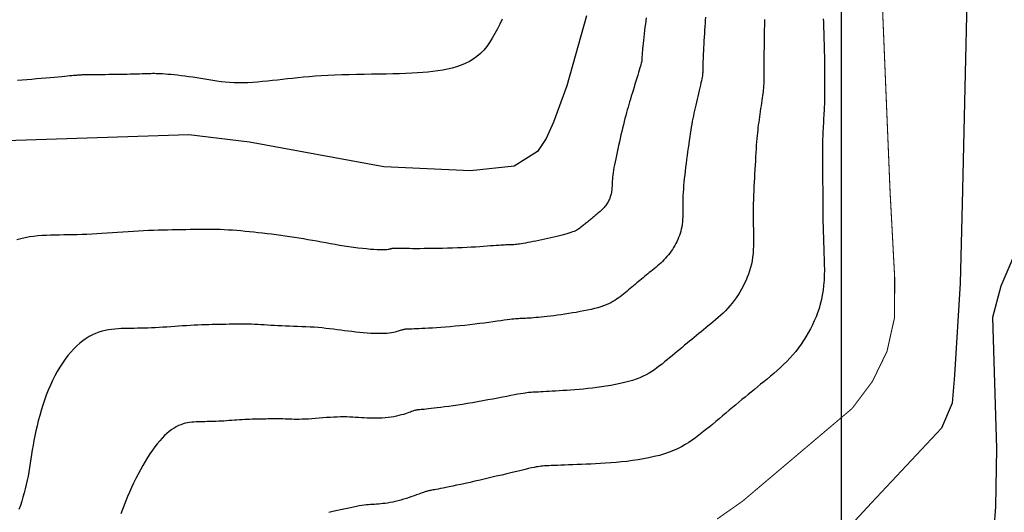
# Model space of a CAD drawing. Extents: x 269509 to 285703, y 6678915 to 6690958.
# Drawn here: x 270315 to 270362, y 6683265 to 6683288 of the extents above; entities that cross this region are included whole.
import ezdxf

# ---------------------------------------------------------------- set-up
doc = ezdxf.new("R2010")
doc.units = 0
doc.header["$MEASUREMENT"] = 0
doc.layers.add('12', color=7, linetype='CONTINUOUS')
doc.layers.add('31', color=7, linetype='CONTINUOUS')

msp = doc.modelspace()

# ---------------------------------------------------------------- linework, layer by layer
at = {"layer": '12', "color": 253, "linetype": 'Continuous'}
msp.add_line((270353.908, 6684514.94, 200), (270353.908, 6683114.94, 200), dxfattribs=at)
at = {"layer": '31', "color": 230, "linetype": 'Continuous', "const_width": 0.05, "elevation": 40}
msp.add_lwpolyline([(270370.22, 6683336.451), (270369.779, 6683329.8), (270369.612, 6683328.242), (270369.191, 6683326.798), (270367.545, 6683324.093), (270360.871, 6683315.189), (270359.904, 6683313.964), (270359.149, 6683312.643), (270358.734, 6683311.061), (270358.221, 6683303.7), (270358.384, 6683300.345), (270358.324, 6683298.891), (270357.707, 6683296.615), (270356.591, 6683294.408), (270356.035, 6683292.963), (270355.795, 6683290.659), (270356.23, 6683280.1), (270356.449, 6683276.006), (270356.445, 6683274.112), (270356.084, 6683272.493), (270355.392, 6683271.068), (270354.432, 6683269.786), (270349.216, 6683265.371), (270348.009, 6683264.525)], dxfattribs=at)
at = {"layer": '31', "color": 30, "linetype": 'Continuous'}
for points, elevation in [([(270361.98, 6683307.983), (270362.78, 6683304.371), (270364.375, 6683294.025), (270364.569, 6683290.487), (270364.348, 6683286.249), (270364.034, 6683282.84), (270363.406, 6683280.077), (270361.503, 6683275.599), (270361.098, 6683274.109), (270361.295, 6683267.882), (270361.243, 6683265.099), (270361.081, 6683263.012), (270360.821, 6683261.677), (270360.121, 6683260.465), (270358.399, 6683259.049), (270355.226, 6683257.742)], 44), ([(270360.019, 6683307.379), (270359.711, 6683301.8), (270360.029, 6683295.375), (270359.653, 6683279.51), (270359.563, 6683275.743), (270359.29, 6683271.359), (270359.182, 6683270.036), (270358.681, 6683268.838), (270355.355, 6683265.295), (270354.367, 6683264.234), (270353.164, 6683263.363), (270351.841, 6683262.845), (270346.801, 6683262.605)], 42), ([(270337.788, 6683288.293), (270337.675, 6683288.056), (270337.561, 6683287.825), (270337.561, 6683287.825), (270337.443, 6683287.601), (270337.321, 6683287.387), (270337.193, 6683287.184), (270337.193, 6683287.184), (270337.057, 6683286.993), (270336.912, 6683286.818), (270336.757, 6683286.658), (270336.757, 6683286.658), (270336.592, 6683286.515), (270336.415, 6683286.388), (270336.229, 6683286.277), (270336.229, 6683286.277), (270336.035, 6683286.181), (270335.832, 6683286.098), (270335.623, 6683286.027), (270335.623, 6683286.027), (270335.407, 6683285.966), (270335.187, 6683285.914), (270334.963, 6683285.87), (270334.963, 6683285.87), (270334.734, 6683285.832), (270334.5, 6683285.8), (270334.261, 6683285.773), (270334.261, 6683285.773), (270334.013, 6683285.751), (270333.756, 6683285.732), (270333.487, 6683285.717), (270333.487, 6683285.717), (270333.205, 6683285.705), (270332.908, 6683285.694), (270332.597, 6683285.686), (270332.597, 6683285.686), (270332.27, 6683285.679), (270331.931, 6683285.673), (270331.582, 6683285.667), (270331.582, 6683285.667), (270331.227, 6683285.66), (270330.87, 6683285.653), (270330.515, 6683285.645), (270330.515, 6683285.645), (270330.166, 6683285.635), (270329.827, 6683285.623), (270329.501, 6683285.609), (270329.501, 6683285.609), (270329.189, 6683285.592), (270328.893, 6683285.573), (270328.61, 6683285.551), (270328.61, 6683285.551), (270328.339, 6683285.527), (270328.079, 6683285.502), (270327.827, 6683285.476), (270327.827, 6683285.476), (270327.581, 6683285.449), (270327.34, 6683285.421), (270327.102, 6683285.394), (270327.102, 6683285.394), (270326.865, 6683285.367), (270326.629, 6683285.342), (270326.394, 6683285.319), (270326.394, 6683285.319), (270326.161, 6683285.298), (270325.93, 6683285.282), (270325.703, 6683285.269), (270325.703, 6683285.269), (270325.479, 6683285.262), (270325.259, 6683285.26), (270325.043, 6683285.265), (270325.043, 6683285.265), (270324.833, 6683285.276), (270324.627, 6683285.293), (270324.425, 6683285.314), (270324.425, 6683285.314), (270324.227, 6683285.34), (270324.032, 6683285.369), (270323.838, 6683285.401), (270323.838, 6683285.401), (270323.646, 6683285.433), (270323.456, 6683285.465), (270323.266, 6683285.496), (270323.266, 6683285.496), (270323.076, 6683285.525), (270322.889, 6683285.553), (270322.705, 6683285.577)], 28), ([(270344.633, 6683288.358), (270344.617, 6683288.217), (270344.598, 6683288.066), (270344.579, 6683287.908), (270344.579, 6683287.908), (270344.56, 6683287.747), (270344.541, 6683287.586), (270344.522, 6683287.427), (270344.522, 6683287.427), (270344.504, 6683287.276), (270344.488, 6683287.135), (270344.475, 6683287.006), (270344.475, 6683287.006), (270344.463, 6683286.891), (270344.454, 6683286.792), (270344.447, 6683286.706), (270344.447, 6683286.706), (270344.442, 6683286.633), (270344.438, 6683286.571), (270344.435, 6683286.519), (270344.435, 6683286.519), (270344.434, 6683286.476), (270344.433, 6683286.439), (270344.432, 6683286.406)], 32), ([(270347.443, 6683288.243), (270347.443, 6683288.243), (270347.434, 6683288.095), (270347.424, 6683287.937), (270347.413, 6683287.772), (270347.413, 6683287.772), (270347.403, 6683287.602), (270347.392, 6683287.431), (270347.381, 6683287.261), (270347.381, 6683287.261), (270347.371, 6683287.096), (270347.361, 6683286.936), (270347.353, 6683286.787), (270347.353, 6683286.787), (270347.346, 6683286.648), (270347.341, 6683286.521), (270347.337, 6683286.405), (270347.337, 6683286.405), (270347.334, 6683286.3), (270347.331, 6683286.205), (270347.33, 6683286.121), (270347.33, 6683286.121), (270347.329, 6683286.045), (270347.328, 6683285.977), (270347.328, 6683285.917), (270347.328, 6683285.917), (270347.327, 6683285.862), (270347.326, 6683285.81), (270347.324, 6683285.76), (270347.324, 6683285.76), (270347.32, 6683285.71), (270347.314, 6683285.656), (270347.305, 6683285.597), (270347.305, 6683285.597), (270347.294, 6683285.529), (270347.279, 6683285.452), (270347.261, 6683285.363), (270347.261, 6683285.363), (270347.239, 6683285.262), (270347.214, 6683285.149), (270347.186, 6683285.026), (270347.186, 6683285.026), (270347.155, 6683284.895), (270347.123, 6683284.759), (270347.091, 6683284.62), (270347.091, 6683284.62), (270347.057, 6683284.479), (270347.024, 6683284.34), (270346.993, 6683284.203), (270346.993, 6683284.203), (270346.962, 6683284.07), (270346.933, 6683283.941), (270346.906, 6683283.815), (270346.906, 6683283.815), (270346.879, 6683283.689), (270346.854, 6683283.562), (270346.829, 6683283.433), (270346.829, 6683283.433), (270346.804, 6683283.299), (270346.78, 6683283.159), (270346.755, 6683283.012), (270346.755, 6683283.012), (270346.731, 6683282.857), (270346.706, 6683282.694), (270346.681, 6683282.525), (270346.681, 6683282.525), (270346.656, 6683282.349), (270346.631, 6683282.169), (270346.606, 6683281.986), (270346.606, 6683281.986), (270346.581, 6683281.801), (270346.557, 6683281.615), (270346.533, 6683281.431), (270346.533, 6683281.431), (270346.51, 6683281.248), (270346.488, 6683281.067), (270346.467, 6683280.89), (270346.467, 6683280.89), (270346.448, 6683280.715), (270346.43, 6683280.543), (270346.415, 6683280.375), (270346.415, 6683280.375), (270346.402, 6683280.21), (270346.392, 6683280.049), (270346.385, 6683279.892), (270346.385, 6683279.892), (270346.38, 6683279.738), (270346.378, 6683279.588), (270346.377, 6683279.442), (270346.377, 6683279.442), (270346.377, 6683279.3), (270346.377, 6683279.162), (270346.376, 6683279.028), (270346.376, 6683279.028), (270346.373, 6683278.899), (270346.366, 6683278.773), (270346.357, 6683278.652), (270346.357, 6683278.652), (270346.343, 6683278.535), (270346.326, 6683278.422), (270346.304, 6683278.313)], 34), ([(270347.452, 6683288.38), (270347.443, 6683288.243)], 34), ([(270350.255, 6683288.272), (270350.254, 6683288.128), (270350.254, 6683288.128), (270350.253, 6683287.973), (270350.251, 6683287.808), (270350.249, 6683287.635), (270350.249, 6683287.635), (270350.246, 6683287.458), (270350.243, 6683287.276), (270350.24, 6683287.095), (270350.24, 6683287.095), (270350.237, 6683286.914), (270350.235, 6683286.738), (270350.233, 6683286.567), (270350.233, 6683286.567), (270350.231, 6683286.404), (270350.229, 6683286.249), (270350.227, 6683286.103), (270350.227, 6683286.103), (270350.226, 6683285.966), (270350.226, 6683285.839), (270350.225, 6683285.722), (270350.225, 6683285.722), (270350.225, 6683285.614), (270350.224, 6683285.515), (270350.224, 6683285.426), (270350.224, 6683285.426), (270350.223, 6683285.345), (270350.222, 6683285.271), (270350.221, 6683285.202), (270350.221, 6683285.202), (270350.218, 6683285.135), (270350.214, 6683285.068), (270350.209, 6683284.998), (270350.209, 6683284.998), (270350.202, 6683284.924), (270350.193, 6683284.842), (270350.182, 6683284.752), (270350.182, 6683284.752), (270350.169, 6683284.652), (270350.153, 6683284.542), (270350.136, 6683284.424), (270350.136, 6683284.424), (270350.117, 6683284.299), (270350.097, 6683284.17), (270350.077, 6683284.038), (270350.077, 6683284.038), (270350.057, 6683283.906), (270350.037, 6683283.774), (270350.018, 6683283.644), (270350.018, 6683283.644), (270350, 6683283.518), (270349.983, 6683283.393), (270349.966, 6683283.27), (270349.966, 6683283.27), (270349.951, 6683283.146), (270349.936, 6683283.02), (270349.922, 6683282.889), (270349.922, 6683282.889), (270349.909, 6683282.753), (270349.896, 6683282.608), (270349.883, 6683282.455), (270349.883, 6683282.455), (270349.871, 6683282.291), (270349.86, 6683282.118), (270349.848, 6683281.936), (270349.848, 6683281.936), (270349.837, 6683281.747), (270349.825, 6683281.552), (270349.814, 6683281.351), (270349.814, 6683281.351), (270349.803, 6683281.148), (270349.791, 6683280.943), (270349.78, 6683280.738), (270349.78, 6683280.738), (270349.769, 6683280.532), (270349.759, 6683280.327), (270349.749, 6683280.123), (270349.749, 6683280.123), (270349.741, 6683279.92), (270349.733, 6683279.717), (270349.727, 6683279.514), (270349.727, 6683279.514), (270349.723, 6683279.311), (270349.721, 6683279.107), (270349.722, 6683278.904), (270349.722, 6683278.904), (270349.724, 6683278.7), (270349.729, 6683278.497), (270349.733, 6683278.295)], 36), ([(270353.053, 6683288.304), (270353.058, 6683288.164), (270353.064, 6683288.013), (270353.064, 6683288.013), (270353.07, 6683287.85), (270353.076, 6683287.679), (270353.082, 6683287.499), (270353.082, 6683287.499), (270353.088, 6683287.313), (270353.093, 6683287.122), (270353.098, 6683286.928), (270353.098, 6683286.928), (270353.103, 6683286.733), (270353.107, 6683286.539), (270353.111, 6683286.347), (270353.111, 6683286.347), (270353.114, 6683286.16), (270353.116, 6683285.977), (270353.117, 6683285.801), (270353.117, 6683285.801), (270353.118, 6683285.633), (270353.119, 6683285.473), (270353.12, 6683285.323), (270353.12, 6683285.323), (270353.12, 6683285.183), (270353.12, 6683285.054), (270353.12, 6683284.937), (270353.12, 6683284.937), (270353.12, 6683284.83), (270353.119, 6683284.734), (270353.119, 6683284.645), (270353.119, 6683284.645), (270353.117, 6683284.561), (270353.116, 6683284.481), (270353.114, 6683284.402), (270353.114, 6683284.402), (270353.111, 6683284.32), (270353.108, 6683284.234), (270353.104, 6683284.142), (270353.104, 6683284.142), (270353.099, 6683284.042), (270353.093, 6683283.935), (270353.087, 6683283.822), (270353.087, 6683283.822), (270353.08, 6683283.704), (270353.073, 6683283.582), (270353.065, 6683283.457), (270353.065, 6683283.457), (270353.058, 6683283.333), (270353.051, 6683283.208), (270353.045, 6683283.086), (270353.045, 6683283.086), (270353.038, 6683282.965), (270353.032, 6683282.845), (270353.027, 6683282.725), (270353.027, 6683282.725), (270353.023, 6683282.603), (270353.019, 6683282.478), (270353.016, 6683282.346), (270353.016, 6683282.346), (270353.014, 6683282.206), (270353.013, 6683282.057), (270353.012, 6683281.897), (270353.012, 6683281.897), (270353.013, 6683281.725), (270353.014, 6683281.541), (270353.015, 6683281.348)], 38), ([(270344.432, 6683286.406), (270344.432, 6683286.406), (270344.431, 6683286.377), (270344.429, 6683286.348), (270344.426, 6683286.317), (270344.426, 6683286.317), (270344.421, 6683286.283), (270344.412, 6683286.243), (270344.401, 6683286.193), (270344.401, 6683286.193), (270344.385, 6683286.133), (270344.365, 6683286.06), (270344.34, 6683285.973), (270344.34, 6683285.973), (270344.309, 6683285.871), (270344.274, 6683285.755), (270344.235, 6683285.628), (270344.235, 6683285.628), (270344.193, 6683285.491), (270344.148, 6683285.347), (270344.103, 6683285.2), (270344.103, 6683285.2), (270344.057, 6683285.052), (270344.011, 6683284.905), (270343.967, 6683284.761), (270343.967, 6683284.761), (270343.925, 6683284.623), (270343.884, 6683284.489), (270343.845, 6683284.359), (270343.845, 6683284.359), (270343.808, 6683284.231), (270343.771, 6683284.104), (270343.735, 6683283.976), (270343.735, 6683283.976), (270343.699, 6683283.845), (270343.663, 6683283.71), (270343.627, 6683283.57), (270343.627, 6683283.57), (270343.59, 6683283.423), (270343.552, 6683283.27), (270343.514, 6683283.113), (270343.514, 6683283.113), (270343.475, 6683282.951), (270343.437, 6683282.786), (270343.398, 6683282.62), (270343.398, 6683282.62), (270343.36, 6683282.453), (270343.323, 6683282.287), (270343.286, 6683282.124), (270343.286, 6683282.124), (270343.251, 6683281.964), (270343.217, 6683281.808), (270343.185, 6683281.656), (270343.185, 6683281.656), (270343.155, 6683281.51), (270343.127, 6683281.37), (270343.103, 6683281.237), (270343.103, 6683281.237), (270343.081, 6683281.11), (270343.062, 6683280.991), (270343.047, 6683280.879), (270343.047, 6683280.879), (270343.036, 6683280.775), (270343.027, 6683280.678), (270343.021, 6683280.589), (270343.021, 6683280.589), (270343.017, 6683280.505), (270343.013, 6683280.428), (270343.011, 6683280.355), (270343.011, 6683280.355), (270343.008, 6683280.287), (270343.005, 6683280.223), (270343, 6683280.162), (270343, 6683280.162), (270342.993, 6683280.103), (270342.984, 6683280.046), (270342.973, 6683279.991), (270342.973, 6683279.991), (270342.96, 6683279.938), (270342.944, 6683279.886), (270342.927, 6683279.836), (270342.927, 6683279.836), (270342.908, 6683279.786), (270342.888, 6683279.738), (270342.866, 6683279.69), (270342.866, 6683279.69), (270342.842, 6683279.643), (270342.817, 6683279.596), (270342.79, 6683279.55), (270342.79, 6683279.55), (270342.761, 6683279.505), (270342.731, 6683279.461), (270342.7, 6683279.418), (270342.7, 6683279.418), (270342.667, 6683279.376), (270342.633, 6683279.335), (270342.598, 6683279.295), (270342.598, 6683279.295), (270342.561, 6683279.256), (270342.524, 6683279.219), (270342.485, 6683279.183)], 32), ([(270322.705, 6683285.577), (270322.705, 6683285.577), (270322.526, 6683285.6), (270322.353, 6683285.62), (270322.188, 6683285.638), (270322.188, 6683285.638), (270322.034, 6683285.653), (270321.891, 6683285.666), (270321.76, 6683285.677), (270321.76, 6683285.677), (270321.642, 6683285.685), (270321.534, 6683285.691), (270321.436, 6683285.695), (270321.436, 6683285.695), (270321.345, 6683285.698), (270321.257, 6683285.699), (270321.171, 6683285.699), (270321.171, 6683285.699), (270321.083, 6683285.697), (270320.99, 6683285.695), (270320.891, 6683285.692), (270320.891, 6683285.692), (270320.783, 6683285.689), (270320.666, 6683285.686), (270320.54, 6683285.682), (270320.54, 6683285.682), (270320.405, 6683285.678), (270320.262, 6683285.674), (270320.111, 6683285.67), (270320.111, 6683285.67), (270319.953, 6683285.666), (270319.788, 6683285.663), (270319.619, 6683285.659), (270319.619, 6683285.659), (270319.445, 6683285.656), (270319.269, 6683285.653), (270319.093, 6683285.651), (270319.093, 6683285.651), (270318.921, 6683285.648), (270318.754, 6683285.646), (270318.596, 6683285.644), (270318.596, 6683285.644), (270318.449, 6683285.643), (270318.316, 6683285.641), (270318.197, 6683285.64), (270318.197, 6683285.64), (270318.095, 6683285.639), (270318.008, 6683285.639), (270317.935, 6683285.638), (270317.935, 6683285.638), (270317.873, 6683285.637), (270317.82, 6683285.635), (270317.774, 6683285.633), (270317.774, 6683285.633), (270317.731, 6683285.631), (270317.69, 6683285.629), (270317.647, 6683285.626), (270317.647, 6683285.626), (270317.6, 6683285.623), (270317.548, 6683285.618), (270317.487, 6683285.613), (270317.487, 6683285.613), (270317.416, 6683285.607), (270317.334, 6683285.599), (270317.237, 6683285.59), (270317.237, 6683285.59), (270317.125, 6683285.579), (270316.996, 6683285.567), (270316.85, 6683285.553), (270316.85, 6683285.553), (270316.685, 6683285.538), (270316.503, 6683285.521), (270316.306, 6683285.503), (270316.306, 6683285.503), (270316.098, 6683285.484), (270315.879, 6683285.465), (270315.655, 6683285.446), (270315.655, 6683285.446), (270315.427, 6683285.427), (270315.198, 6683285.41), (270314.971, 6683285.393), (270314.971, 6683285.393), (270314.748, 6683285.377)], 28), ([(270353.015, 6683281.348), (270353.015, 6683281.348), (270353.017, 6683281.145), (270353.02, 6683280.934), (270353.022, 6683280.717), (270353.022, 6683280.717), (270353.024, 6683280.496), (270353.026, 6683280.271), (270353.027, 6683280.045), (270353.027, 6683280.045), (270353.029, 6683279.816), (270353.03, 6683279.587), (270353.031, 6683279.357), (270353.031, 6683279.357), (270353.033, 6683279.124), (270353.036, 6683278.89), (270353.039, 6683278.653), (270353.039, 6683278.653), (270353.044, 6683278.411), (270353.051, 6683278.166), (270353.059, 6683277.917), (270353.059, 6683277.917), (270353.069, 6683277.664), (270353.079, 6683277.407), (270353.089, 6683277.148), (270353.089, 6683277.148), (270353.097, 6683276.889), (270353.103, 6683276.63), (270353.105, 6683276.374), (270353.105, 6683276.374), (270353.101, 6683276.122), (270353.09, 6683275.875), (270353.072, 6683275.634), (270353.072, 6683275.634), (270353.045, 6683275.401), (270353.009, 6683275.175), (270352.965, 6683274.956), (270352.965, 6683274.956), (270352.913, 6683274.743), (270352.853, 6683274.536), (270352.785, 6683274.334), (270352.785, 6683274.334), (270352.709, 6683274.136), (270352.627, 6683273.942), (270352.538, 6683273.751), (270352.538, 6683273.751), (270352.442, 6683273.562), (270352.341, 6683273.376), (270352.233, 6683273.193), (270352.233, 6683273.193), (270352.12, 6683273.012), (270352, 6683272.835), (270351.875, 6683272.663), (270351.875, 6683272.663), (270351.745, 6683272.494), (270351.608, 6683272.33), (270351.467, 6683272.171), (270351.467, 6683272.171), (270351.321, 6683272.016), (270351.171, 6683271.867), (270351.017, 6683271.722), (270351.017, 6683271.722), (270350.861, 6683271.581), (270350.704, 6683271.445), (270350.546, 6683271.311), (270350.546, 6683271.311), (270350.388, 6683271.181), (270350.232, 6683271.054), (270350.078, 6683270.929), (270350.078, 6683270.929), (270349.926, 6683270.806), (270349.777, 6683270.684), (270349.629, 6683270.563), (270349.629, 6683270.563), (270349.481, 6683270.442), (270349.335, 6683270.321), (270349.187, 6683270.199), (270349.187, 6683270.199), (270349.039, 6683270.075), (270348.89, 6683269.95), (270348.738, 6683269.822), (270348.738, 6683269.822), (270348.583, 6683269.693), (270348.426, 6683269.561), (270348.267, 6683269.427), (270348.267, 6683269.427), (270348.106, 6683269.293), (270347.945, 6683269.159), (270347.784, 6683269.025), (270347.784, 6683269.025), (270347.623, 6683268.893), (270347.462, 6683268.763), (270347.303, 6683268.636), (270347.303, 6683268.636), (270347.144, 6683268.512), (270346.986, 6683268.392), (270346.825, 6683268.276), (270346.825, 6683268.276), (270346.661, 6683268.165), (270346.491, 6683268.06), (270346.314, 6683267.96)], 38), ([(270342.485, 6683279.183), (270342.485, 6683279.183), (270342.446, 6683279.148), (270342.407, 6683279.113), (270342.367, 6683279.08), (270342.367, 6683279.08), (270342.328, 6683279.047), (270342.289, 6683279.015), (270342.251, 6683278.984), (270342.251, 6683278.984), (270342.213, 6683278.953), (270342.176, 6683278.923), (270342.139, 6683278.893), (270342.139, 6683278.893), (270342.102, 6683278.863), (270342.065, 6683278.832), (270342.029, 6683278.801), (270342.029, 6683278.801), (270341.991, 6683278.77), (270341.954, 6683278.739), (270341.916, 6683278.707), (270341.916, 6683278.707), (270341.877, 6683278.675), (270341.838, 6683278.642), (270341.798, 6683278.609), (270341.798, 6683278.609), (270341.758, 6683278.575), (270341.718, 6683278.542), (270341.677, 6683278.508), (270341.677, 6683278.508), (270341.637, 6683278.475), (270341.597, 6683278.442), (270341.557, 6683278.41), (270341.557, 6683278.41), (270341.516, 6683278.379), (270341.474, 6683278.349), (270341.43, 6683278.319), (270341.43, 6683278.319), (270341.383, 6683278.289), (270341.332, 6683278.26), (270341.274, 6683278.231), (270341.274, 6683278.231), (270341.21, 6683278.202), (270341.137, 6683278.172), (270341.055, 6683278.143), (270341.055, 6683278.143), (270340.964, 6683278.112), (270340.864, 6683278.082), (270340.755, 6683278.051), (270340.755, 6683278.051), (270340.638, 6683278.02), (270340.514, 6683277.989), (270340.383, 6683277.957), (270340.383, 6683277.957), (270340.248, 6683277.925), (270340.109, 6683277.894), (270339.967, 6683277.862), (270339.967, 6683277.862), (270339.824, 6683277.831), (270339.68, 6683277.8), (270339.537, 6683277.77), (270339.537, 6683277.77), (270339.397, 6683277.741), (270339.261, 6683277.714), (270339.131, 6683277.688), (270339.131, 6683277.688), (270339.008, 6683277.665), (270338.894, 6683277.644), (270338.789, 6683277.625), (270338.789, 6683277.625), (270338.694, 6683277.61), (270338.609, 6683277.597), (270338.533, 6683277.587), (270338.533, 6683277.587), (270338.464, 6683277.578), (270338.402, 6683277.572), (270338.346, 6683277.568), (270338.346, 6683277.568), (270338.293, 6683277.564), (270338.242, 6683277.562), (270338.192, 6683277.56), (270338.192, 6683277.56), (270338.141, 6683277.558), (270338.088, 6683277.557), (270338.031, 6683277.555), (270338.031, 6683277.555), (270337.969, 6683277.553), (270337.899, 6683277.55), (270337.819, 6683277.546), (270337.819, 6683277.546), (270337.729, 6683277.541), (270337.627, 6683277.535), (270337.511, 6683277.527), (270337.511, 6683277.527), (270337.38, 6683277.517), (270337.236, 6683277.507), (270337.077, 6683277.495), (270337.077, 6683277.495), (270336.906, 6683277.482), (270336.722, 6683277.469), (270336.527, 6683277.456)], 32), ([(270324.378, 6683278.284), (270324.378, 6683278.284), (270324.178, 6683278.29), (270323.978, 6683278.293), (270323.776, 6683278.294), (270323.776, 6683278.294), (270323.573, 6683278.293), (270323.369, 6683278.291), (270323.163, 6683278.288), (270323.163, 6683278.288), (270322.955, 6683278.284), (270322.745, 6683278.28), (270322.534, 6683278.276), (270322.534, 6683278.276), (270322.321, 6683278.272), (270322.105, 6683278.268), (270321.886, 6683278.263), (270321.886, 6683278.263), (270321.665, 6683278.258), (270321.44, 6683278.252), (270321.211, 6683278.245), (270321.211, 6683278.245), (270320.978, 6683278.235), (270320.742, 6683278.225), (270320.501, 6683278.212), (270320.501, 6683278.212), (270320.256, 6683278.197), (270320.008, 6683278.181), (270319.758, 6683278.163), (270319.758, 6683278.163), (270319.507, 6683278.145), (270319.256, 6683278.126), (270319.006, 6683278.109), (270319.006, 6683278.109), (270318.759, 6683278.092), (270318.516, 6683278.077), (270318.277, 6683278.064), (270318.277, 6683278.064), (270318.043, 6683278.054), (270317.815, 6683278.046), (270317.591, 6683278.039), (270317.591, 6683278.039), (270317.372, 6683278.035), (270317.157, 6683278.031), (270316.945, 6683278.028), (270316.945, 6683278.028), (270316.736, 6683278.025), (270316.529, 6683278.021), (270316.323, 6683278.016), (270316.323, 6683278.016), (270316.119, 6683278.009), (270315.916, 6683277.999), (270315.713, 6683277.984), (270315.713, 6683277.984), (270315.512, 6683277.964), (270315.311, 6683277.936), (270315.111, 6683277.9), (270315.111, 6683277.9), (270314.912, 6683277.853), (270314.713, 6683277.796)], 32), ([(270336.527, 6683277.456), (270336.527, 6683277.456), (270336.321, 6683277.443), (270336.107, 6683277.431), (270335.886, 6683277.42), (270335.886, 6683277.42), (270335.658, 6683277.41), (270335.426, 6683277.402), (270335.192, 6683277.395), (270335.192, 6683277.395), (270334.959, 6683277.39), (270334.728, 6683277.385), (270334.503, 6683277.382), (270334.503, 6683277.382), (270334.285, 6683277.38), (270334.077, 6683277.379), (270333.881, 6683277.378), (270333.881, 6683277.378), (270333.698, 6683277.378), (270333.53, 6683277.378), (270333.376, 6683277.379), (270333.376, 6683277.379), (270333.236, 6683277.379), (270333.111, 6683277.381), (270333, 6683277.382), (270333, 6683277.382), (270332.902, 6683277.383), (270332.818, 6683277.384), (270332.747, 6683277.384), (270332.747, 6683277.384), (270332.688, 6683277.384), (270332.639, 6683277.384), (270332.6, 6683277.383), (270332.6, 6683277.383), (270332.569, 6683277.381), (270332.543, 6683277.379), (270332.521, 6683277.375), (270332.521, 6683277.375), (270332.501, 6683277.37), (270332.48, 6683277.365), (270332.458, 6683277.358), (270332.458, 6683277.358), (270332.432, 6683277.35), (270332.401, 6683277.342), (270332.361, 6683277.334), (270332.361, 6683277.334), (270332.311, 6683277.326), (270332.249, 6683277.32), (270332.173, 6683277.316), (270332.173, 6683277.316), (270332.08, 6683277.315), (270331.97, 6683277.317), (270331.841, 6683277.322), (270331.841, 6683277.322), (270331.692, 6683277.332), (270331.526, 6683277.346), (270331.343, 6683277.363), (270331.343, 6683277.363), (270331.147, 6683277.385), (270330.94, 6683277.409), (270330.726, 6683277.437), (270330.726, 6683277.437), (270330.506, 6683277.468), (270330.284, 6683277.501), (270330.062, 6683277.535), (270330.062, 6683277.535), (270329.842, 6683277.572), (270329.623, 6683277.609), (270329.407, 6683277.648), (270329.407, 6683277.648), (270329.192, 6683277.687), (270328.979, 6683277.727), (270328.766, 6683277.766), (270328.766, 6683277.766), (270328.553, 6683277.804), (270328.34, 6683277.841), (270328.126, 6683277.877), (270328.126, 6683277.877), (270327.91, 6683277.911), (270327.694, 6683277.944), (270327.477, 6683277.975), (270327.477, 6683277.975), (270327.259, 6683278.005), (270327.042, 6683278.033), (270326.826, 6683278.061), (270326.826, 6683278.061), (270326.611, 6683278.087), (270326.399, 6683278.111), (270326.188, 6683278.135), (270326.188, 6683278.135), (270325.981, 6683278.158), (270325.776, 6683278.18), (270325.573, 6683278.201), (270325.573, 6683278.201), (270325.372, 6683278.22), (270325.172, 6683278.237), (270324.973, 6683278.252), (270324.973, 6683278.252), (270324.775, 6683278.265), (270324.577, 6683278.276), (270324.378, 6683278.284)], 32), ([(270346.304, 6683278.313), (270346.304, 6683278.313), (270346.278, 6683278.207), (270346.247, 6683278.103), (270346.213, 6683278.002), (270346.213, 6683278.002), (270346.175, 6683277.903), (270346.134, 6683277.806), (270346.089, 6683277.71), (270346.089, 6683277.71), (270346.042, 6683277.616), (270345.991, 6683277.523), (270345.937, 6683277.431), (270345.937, 6683277.431), (270345.88, 6683277.341), (270345.821, 6683277.253), (270345.758, 6683277.166), (270345.758, 6683277.166), (270345.693, 6683277.082), (270345.625, 6683277), (270345.554, 6683276.92), (270345.554, 6683276.92), (270345.481, 6683276.843), (270345.406, 6683276.768), (270345.329, 6683276.695), (270345.329, 6683276.695), (270345.251, 6683276.625), (270345.172, 6683276.557), (270345.093, 6683276.49), (270345.093, 6683276.49), (270345.015, 6683276.425), (270344.937, 6683276.362), (270344.86, 6683276.299), (270344.86, 6683276.299), (270344.784, 6683276.238), (270344.709, 6683276.177), (270344.635, 6683276.116), (270344.635, 6683276.116), (270344.562, 6683276.056), (270344.488, 6683275.995), (270344.415, 6683275.934), (270344.415, 6683275.934), (270344.341, 6683275.872), (270344.266, 6683275.81), (270344.19, 6683275.746), (270344.19, 6683275.746), (270344.113, 6683275.681), (270344.034, 6683275.615), (270343.955, 6683275.548), (270343.955, 6683275.548), (270343.874, 6683275.481), (270343.793, 6683275.414), (270343.713, 6683275.347), (270343.713, 6683275.347), (270343.632, 6683275.281), (270343.552, 6683275.216), (270343.472, 6683275.152), (270343.472, 6683275.152), (270343.392, 6683275.09), (270343.311, 6683275.03), (270343.229, 6683274.971), (270343.229, 6683274.971), (270343.143, 6683274.914), (270343.052, 6683274.86), (270342.954, 6683274.807), (270342.954, 6683274.807), (270342.849, 6683274.756), (270342.735, 6683274.707), (270342.611, 6683274.66), (270342.611, 6683274.66), (270342.476, 6683274.615), (270342.331, 6683274.572), (270342.177, 6683274.531), (270342.177, 6683274.531), (270342.015, 6683274.491), (270341.846, 6683274.454), (270341.672, 6683274.418), (270341.672, 6683274.418), (270341.494, 6683274.384), (270341.314, 6683274.351), (270341.132, 6683274.321), (270341.132, 6683274.321), (270340.951, 6683274.291), (270340.771, 6683274.264), (270340.594, 6683274.239), (270340.594, 6683274.239), (270340.42, 6683274.215), (270340.251, 6683274.192), (270340.088, 6683274.172), (270340.088, 6683274.172), (270339.932, 6683274.153), (270339.783, 6683274.137), (270339.643, 6683274.122), (270339.643, 6683274.122), (270339.511, 6683274.109), (270339.389, 6683274.098), (270339.275, 6683274.088), (270339.275, 6683274.088), (270339.17, 6683274.08), (270339.074, 6683274.074), (270338.985, 6683274.069)], 34), ([(270349.733, 6683278.295), (270349.733, 6683278.295), (270349.738, 6683278.094), (270349.74, 6683277.896), (270349.74, 6683277.701), (270349.74, 6683277.701), (270349.737, 6683277.51), (270349.728, 6683277.324), (270349.714, 6683277.143), (270349.714, 6683277.143), (270349.694, 6683276.968), (270349.668, 6683276.799), (270349.635, 6683276.634), (270349.635, 6683276.634), (270349.596, 6683276.475), (270349.55, 6683276.32), (270349.499, 6683276.169), (270349.499, 6683276.169), (270349.443, 6683276.02), (270349.381, 6683275.874), (270349.314, 6683275.731), (270349.314, 6683275.731), (270349.242, 6683275.589), (270349.166, 6683275.449), (270349.085, 6683275.311), (270349.085, 6683275.311), (270349.001, 6683275.176), (270348.911, 6683275.044), (270348.817, 6683274.914), (270348.817, 6683274.914), (270348.72, 6683274.787), (270348.617, 6683274.664), (270348.511, 6683274.545), (270348.511, 6683274.545), (270348.402, 6683274.429), (270348.289, 6683274.317), (270348.173, 6683274.208), (270348.173, 6683274.208), (270348.056, 6683274.103), (270347.938, 6683274), (270347.82, 6683273.901), (270347.82, 6683273.901), (270347.702, 6683273.803), (270347.585, 6683273.708), (270347.469, 6683273.614), (270347.469, 6683273.614), (270347.355, 6683273.522), (270347.243, 6683273.43), (270347.131, 6683273.339), (270347.131, 6683273.339), (270347.021, 6683273.249), (270346.912, 6683273.158), (270346.801, 6683273.066), (270346.801, 6683273.066), (270346.69, 6683272.974), (270346.578, 6683272.88), (270346.464, 6683272.784), (270346.464, 6683272.784), (270346.348, 6683272.687), (270346.23, 6683272.588), (270346.111, 6683272.488), (270346.111, 6683272.488), (270345.99, 6683272.387), (270345.869, 6683272.287), (270345.749, 6683272.187), (270345.749, 6683272.187), (270345.628, 6683272.087), (270345.508, 6683271.99), (270345.388, 6683271.894), (270345.388, 6683271.894), (270345.269, 6683271.801), (270345.149, 6683271.711), (270345.027, 6683271.624), (270345.027, 6683271.624), (270344.902, 6683271.54), (270344.771, 6683271.46), (270344.634, 6683271.384), (270344.634, 6683271.384), (270344.488, 6683271.311), (270344.332, 6683271.242), (270344.166, 6683271.178), (270344.166, 6683271.178), (270343.987, 6683271.118), (270343.798, 6683271.062), (270343.599, 6683271.01), (270343.599, 6683271.01), (270343.392, 6683270.962), (270343.178, 6683270.918), (270342.96, 6683270.878), (270342.96, 6683270.878), (270342.739, 6683270.842), (270342.518, 6683270.809), (270342.297, 6683270.779), (270342.297, 6683270.779), (270342.078, 6683270.751), (270341.862, 6683270.727), (270341.651, 6683270.706), (270341.651, 6683270.706), (270341.444, 6683270.687), (270341.242, 6683270.669), (270341.045, 6683270.654)], 36), ([(270338.985, 6683274.069), (270338.985, 6683274.069), (270338.904, 6683274.064), (270338.828, 6683274.061), (270338.759, 6683274.057), (270338.759, 6683274.057), (270338.694, 6683274.055), (270338.631, 6683274.052), (270338.568, 6683274.049), (270338.568, 6683274.049), (270338.501, 6683274.044), (270338.429, 6683274.038), (270338.348, 6683274.03), (270338.348, 6683274.03), (270338.255, 6683274.02), (270338.147, 6683274.007), (270338.023, 6683273.991), (270338.023, 6683273.991), (270337.881, 6683273.972), (270337.721, 6683273.95), (270337.546, 6683273.925), (270337.546, 6683273.925), (270337.356, 6683273.898), (270337.153, 6683273.871), (270336.939, 6683273.842), (270336.939, 6683273.842), (270336.717, 6683273.813), (270336.488, 6683273.785), (270336.254, 6683273.757), (270336.254, 6683273.757), (270336.018, 6683273.732), (270335.782, 6683273.708), (270335.548, 6683273.686), (270335.548, 6683273.686), (270335.317, 6683273.665), (270335.093, 6683273.647), (270334.876, 6683273.63), (270334.876, 6683273.63), (270334.669, 6683273.615), (270334.474, 6683273.603), (270334.291, 6683273.592), (270334.291, 6683273.592), (270334.124, 6683273.583), (270333.971, 6683273.575), (270333.833, 6683273.569), (270333.833, 6683273.569), (270333.709, 6683273.564), (270333.599, 6683273.559), (270333.502, 6683273.556), (270333.502, 6683273.556), (270333.417, 6683273.553), (270333.343, 6683273.551), (270333.281, 6683273.549), (270333.281, 6683273.549), (270333.228, 6683273.546), (270333.184, 6683273.543), (270333.146, 6683273.539), (270333.146, 6683273.539), (270333.112, 6683273.533), (270333.081, 6683273.527), (270333.05, 6683273.519), (270333.05, 6683273.519), (270333.018, 6683273.509), (270332.983, 6683273.498), (270332.943, 6683273.484), (270332.943, 6683273.484), (270332.895, 6683273.468), (270332.84, 6683273.451), (270332.777, 6683273.432), (270332.777, 6683273.432), (270332.704, 6683273.414), (270332.621, 6683273.395), (270332.526, 6683273.379), (270332.526, 6683273.379), (270332.42, 6683273.364), (270332.303, 6683273.352), (270332.173, 6683273.344), (270332.173, 6683273.344), (270332.031, 6683273.34), (270331.878, 6683273.341), (270331.716, 6683273.345), (270331.716, 6683273.345), (270331.546, 6683273.352), (270331.371, 6683273.363), (270331.191, 6683273.377), (270331.191, 6683273.377), (270331.01, 6683273.393), (270330.828, 6683273.412), (270330.647, 6683273.432), (270330.647, 6683273.432), (270330.468, 6683273.454), (270330.291, 6683273.477), (270330.115, 6683273.501), (270330.115, 6683273.501), (270329.94, 6683273.525), (270329.764, 6683273.548), (270329.587, 6683273.57), (270329.587, 6683273.57), (270329.408, 6683273.59), (270329.226, 6683273.609), (270329.039, 6683273.625)], 34), ([(270329.039, 6683273.625), (270329.039, 6683273.625), (270328.849, 6683273.639), (270328.655, 6683273.65), (270328.459, 6683273.66), (270328.459, 6683273.66), (270328.262, 6683273.668), (270328.064, 6683273.675), (270327.869, 6683273.681), (270327.869, 6683273.681), (270327.676, 6683273.688), (270327.488, 6683273.695), (270327.306, 6683273.703), (270327.306, 6683273.703), (270327.13, 6683273.711), (270326.959, 6683273.721), (270326.794, 6683273.731), (270326.794, 6683273.731), (270326.634, 6683273.741), (270326.477, 6683273.751), (270326.323, 6683273.761), (270326.323, 6683273.761), (270326.172, 6683273.769), (270326.022, 6683273.776), (270325.872, 6683273.782), (270325.872, 6683273.782), (270325.722, 6683273.786), (270325.572, 6683273.789), (270325.421, 6683273.79), (270325.421, 6683273.79), (270325.268, 6683273.789), (270325.115, 6683273.788), (270324.96, 6683273.785), (270324.96, 6683273.785), (270324.804, 6683273.782), (270324.647, 6683273.779), (270324.489, 6683273.776), (270324.489, 6683273.776), (270324.329, 6683273.773), (270324.167, 6683273.77), (270324.003, 6683273.766), (270324.003, 6683273.766), (270323.837, 6683273.762), (270323.668, 6683273.758), (270323.497, 6683273.752), (270323.497, 6683273.752), (270323.322, 6683273.745), (270323.145, 6683273.737), (270322.964, 6683273.728), (270322.964, 6683273.728), (270322.781, 6683273.717), (270322.595, 6683273.704), (270322.407, 6683273.691), (270322.407, 6683273.691), (270322.219, 6683273.677), (270322.031, 6683273.664), (270321.843, 6683273.65), (270321.843, 6683273.65), (270321.658, 6683273.638), (270321.475, 6683273.627), (270321.296, 6683273.617), (270321.296, 6683273.617), (270321.121, 6683273.609), (270320.95, 6683273.603), (270320.782, 6683273.598), (270320.782, 6683273.598), (270320.618, 6683273.594), (270320.457, 6683273.591), (270320.298, 6683273.589), (270320.298, 6683273.589), (270320.141, 6683273.587), (270319.985, 6683273.584), (270319.831, 6683273.581), (270319.831, 6683273.581), (270319.678, 6683273.575), (270319.525, 6683273.567), (270319.373, 6683273.556), (270319.373, 6683273.556), (270319.221, 6683273.539), (270319.069, 6683273.517), (270318.917, 6683273.488), (270318.917, 6683273.488), (270318.765, 6683273.45), (270318.613, 6683273.403), (270318.461, 6683273.346), (270318.461, 6683273.346), (270318.309, 6683273.277), (270318.157, 6683273.196), (270318.006, 6683273.104), (270318.006, 6683273.104), (270317.856, 6683273), (270317.708, 6683272.885), (270317.562, 6683272.757), (270317.562, 6683272.757), (270317.418, 6683272.617), (270317.278, 6683272.465), (270317.141, 6683272.302), (270317.141, 6683272.302), (270317.008, 6683272.127), (270316.88, 6683271.942), (270316.756, 6683271.746)], 34), ([(270316.756, 6683271.746), (270316.756, 6683271.746), (270316.637, 6683271.542), (270316.522, 6683271.329), (270316.413, 6683271.109), (270316.413, 6683271.109), (270316.309, 6683270.882), (270316.21, 6683270.65), (270316.117, 6683270.413), (270316.117, 6683270.413), (270316.029, 6683270.173), (270315.948, 6683269.931), (270315.871, 6683269.687), (270315.871, 6683269.687), (270315.801, 6683269.442), (270315.736, 6683269.199), (270315.677, 6683268.957), (270315.677, 6683268.957), (270315.622, 6683268.719), (270315.573, 6683268.484), (270315.528, 6683268.254), (270315.528, 6683268.254), (270315.487, 6683268.029), (270315.451, 6683267.809), (270315.417, 6683267.594), (270315.417, 6683267.594), (270315.384, 6683267.383), (270315.352, 6683267.175), (270315.319, 6683266.97), (270315.319, 6683266.97), (270315.285, 6683266.767), (270315.248, 6683266.566), (270315.207, 6683266.365), (270315.207, 6683266.365), (270315.163, 6683266.165), (270315.114, 6683265.966), (270315.061, 6683265.766), (270315.061, 6683265.766), (270315.005, 6683265.567), (270314.945, 6683265.368), (270314.882, 6683265.169), (270314.882, 6683265.169), (270314.817, 6683264.971)], 34), ([(270341.045, 6683270.654), (270341.045, 6683270.654), (270340.856, 6683270.64), (270340.672, 6683270.628), (270340.497, 6683270.617), (270340.497, 6683270.617), (270340.329, 6683270.606), (270340.169, 6683270.597), (270340.018, 6683270.588), (270340.018, 6683270.588), (270339.877, 6683270.581), (270339.745, 6683270.574), (270339.625, 6683270.568), (270339.625, 6683270.568), (270339.514, 6683270.563), (270339.415, 6683270.558), (270339.326, 6683270.554), (270339.326, 6683270.554), (270339.247, 6683270.55), (270339.174, 6683270.546), (270339.105, 6683270.541), (270339.105, 6683270.541), (270339.034, 6683270.534), (270338.96, 6683270.526), (270338.876, 6683270.514), (270338.876, 6683270.514), (270338.78, 6683270.499), (270338.667, 6683270.48), (270338.535, 6683270.455), (270338.535, 6683270.455), (270338.382, 6683270.427), (270338.208, 6683270.393), (270338.015, 6683270.356), (270338.015, 6683270.356), (270337.807, 6683270.316), (270337.585, 6683270.273), (270337.352, 6683270.229), (270337.352, 6683270.229), (270337.113, 6683270.185), (270336.869, 6683270.14), (270336.623, 6683270.097), (270336.623, 6683270.097), (270336.379, 6683270.055), (270336.139, 6683270.015), (270335.904, 6683269.977), (270335.904, 6683269.977), (270335.676, 6683269.942), (270335.458, 6683269.909), (270335.249, 6683269.879), (270335.249, 6683269.879), (270335.053, 6683269.852), (270334.871, 6683269.828), (270334.703, 6683269.807), (270334.703, 6683269.807), (270334.551, 6683269.788), (270334.413, 6683269.772), (270334.291, 6683269.759), (270334.291, 6683269.759), (270334.183, 6683269.748), (270334.087, 6683269.739), (270334.004, 6683269.731), (270334.004, 6683269.731), (270333.932, 6683269.725), (270333.869, 6683269.719), (270333.816, 6683269.713), (270333.816, 6683269.713), (270333.769, 6683269.708), (270333.728, 6683269.702), (270333.691, 6683269.695), (270333.691, 6683269.695), (270333.654, 6683269.687), (270333.618, 6683269.677), (270333.579, 6683269.665), (270333.579, 6683269.665), (270333.535, 6683269.65), (270333.484, 6683269.633), (270333.425, 6683269.612), (270333.425, 6683269.612), (270333.357, 6683269.587), (270333.279, 6683269.56), (270333.192, 6683269.531), (270333.192, 6683269.531), (270333.096, 6683269.501), (270332.992, 6683269.471), (270332.879, 6683269.442), (270332.879, 6683269.442), (270332.76, 6683269.414), (270332.635, 6683269.389), (270332.504, 6683269.367), (270332.504, 6683269.367), (270332.369, 6683269.349), (270332.231, 6683269.336), (270332.089, 6683269.326), (270332.089, 6683269.326), (270331.946, 6683269.319), (270331.801, 6683269.317), (270331.657, 6683269.317), (270331.657, 6683269.317), (270331.513, 6683269.319), (270331.372, 6683269.324), (270331.232, 6683269.33)], 36), ([(270331.232, 6683269.33), (270331.232, 6683269.33), (270331.094, 6683269.338), (270330.959, 6683269.346), (270330.823, 6683269.355), (270330.823, 6683269.355), (270330.688, 6683269.363), (270330.55, 6683269.37), (270330.409, 6683269.375), (270330.409, 6683269.375), (270330.262, 6683269.377), (270330.11, 6683269.377), (270329.952, 6683269.373), (270329.952, 6683269.373), (270329.786, 6683269.367), (270329.615, 6683269.357), (270329.44, 6683269.345), (270329.44, 6683269.345), (270329.263, 6683269.331), (270329.086, 6683269.317), (270328.911, 6683269.303), (270328.911, 6683269.303), (270328.741, 6683269.29), (270328.578, 6683269.278), (270328.423, 6683269.27), (270328.423, 6683269.27), (270328.278, 6683269.264), (270328.142, 6683269.261), (270328.015, 6683269.26), (270328.015, 6683269.26), (270327.895, 6683269.262), (270327.782, 6683269.265), (270327.674, 6683269.269), (270327.674, 6683269.269), (270327.57, 6683269.273), (270327.468, 6683269.277), (270327.367, 6683269.28), (270327.367, 6683269.28), (270327.267, 6683269.283), (270327.166, 6683269.284), (270327.065, 6683269.285), (270327.065, 6683269.285), (270326.964, 6683269.284), (270326.862, 6683269.283), (270326.759, 6683269.282), (270326.759, 6683269.282), (270326.655, 6683269.28), (270326.55, 6683269.278), (270326.444, 6683269.276), (270326.444, 6683269.276), (270326.337, 6683269.274), (270326.229, 6683269.272), (270326.12, 6683269.269), (270326.12, 6683269.269), (270326.009, 6683269.267), (270325.896, 6683269.264), (270325.782, 6683269.26), (270325.782, 6683269.26), (270325.666, 6683269.256), (270325.548, 6683269.25), (270325.428, 6683269.244), (270325.428, 6683269.244), (270325.305, 6683269.237), (270325.181, 6683269.229), (270325.056, 6683269.22), (270325.056, 6683269.22), (270324.93, 6683269.211), (270324.805, 6683269.202), (270324.68, 6683269.193), (270324.68, 6683269.193), (270324.556, 6683269.184), (270324.435, 6683269.177), (270324.315, 6683269.17), (270324.315, 6683269.17), (270324.198, 6683269.165), (270324.084, 6683269.161), (270323.973, 6683269.158), (270323.973, 6683269.158), (270323.863, 6683269.156), (270323.756, 6683269.154), (270323.65, 6683269.152), (270323.65, 6683269.152), (270323.545, 6683269.151), (270323.442, 6683269.149), (270323.339, 6683269.146), (270323.339, 6683269.146), (270323.236, 6683269.143), (270323.134, 6683269.137), (270323.032, 6683269.128), (270323.032, 6683269.128), (270322.929, 6683269.116), (270322.826, 6683269.099), (270322.723, 6683269.076), (270322.723, 6683269.076), (270322.618, 6683269.047), (270322.512, 6683269.01), (270322.405, 6683268.965), (270322.405, 6683268.965), (270322.297, 6683268.911), (270322.188, 6683268.847), (270322.077, 6683268.774)], 36), ([(270322.077, 6683268.774), (270322.077, 6683268.774), (270321.965, 6683268.69), (270321.852, 6683268.595), (270321.738, 6683268.49), (270321.738, 6683268.49), (270321.623, 6683268.373), (270321.507, 6683268.245), (270321.391, 6683268.106), (270321.391, 6683268.106), (270321.275, 6683267.955), (270321.159, 6683267.794), (270321.043, 6683267.624), (270321.043, 6683267.624), (270320.927, 6683267.444), (270320.813, 6683267.257), (270320.7, 6683267.062), (270320.7, 6683267.062), (270320.588, 6683266.862), (270320.479, 6683266.656), (270320.373, 6683266.447), (270320.373, 6683266.447), (270320.269, 6683266.235), (270320.169, 6683266.021), (270320.073, 6683265.807), (270320.073, 6683265.807), (270319.981, 6683265.595), (270319.894, 6683265.384), (270319.812, 6683265.177), (270319.812, 6683265.177), (270319.736, 6683264.974), (270319.666, 6683264.778)], 36), ([(270346.314, 6683267.96), (270346.314, 6683267.96), (270346.127, 6683267.865), (270345.93, 6683267.777), (270345.721, 6683267.695), (270345.721, 6683267.695), (270345.499, 6683267.62), (270345.265, 6683267.551), (270345.021, 6683267.489), (270345.021, 6683267.489), (270344.769, 6683267.433), (270344.511, 6683267.383), (270344.249, 6683267.339), (270344.249, 6683267.339), (270343.985, 6683267.3), (270343.722, 6683267.266), (270343.462, 6683267.237), (270343.462, 6683267.237), (270343.206, 6683267.212), (270342.954, 6683267.191), (270342.708, 6683267.174), (270342.708, 6683267.174), (270342.468, 6683267.16), (270342.233, 6683267.147), (270342.003, 6683267.137), (270342.003, 6683267.137), (270341.78, 6683267.128), (270341.562, 6683267.12), (270341.351, 6683267.113), (270341.351, 6683267.113), (270341.146, 6683267.105), (270340.949, 6683267.098), (270340.761, 6683267.09), (270340.761, 6683267.09), (270340.584, 6683267.083), (270340.418, 6683267.076), (270340.265, 6683267.069), (270340.265, 6683267.069), (270340.126, 6683267.062), (270340.002, 6683267.056), (270339.893, 6683267.051), (270339.893, 6683267.051), (270339.799, 6683267.046), (270339.717, 6683267.04), (270339.641, 6683267.034), (270339.641, 6683267.034), (270339.567, 6683267.025), (270339.49, 6683267.013), (270339.405, 6683266.998), (270339.405, 6683266.998), (270339.305, 6683266.977), (270339.187, 6683266.952), (270339.047, 6683266.92), (270339.047, 6683266.92), (270338.882, 6683266.881), (270338.694, 6683266.836), (270338.485, 6683266.787), (270338.485, 6683266.787), (270338.257, 6683266.732), (270338.016, 6683266.675), (270337.765, 6683266.615), (270337.765, 6683266.615), (270337.508, 6683266.555), (270337.249, 6683266.494), (270336.992, 6683266.434), (270336.992, 6683266.434), (270336.74, 6683266.376), (270336.496, 6683266.32), (270336.26, 6683266.267), (270336.26, 6683266.267), (270336.035, 6683266.218), (270335.822, 6683266.171), (270335.623, 6683266.128), (270335.623, 6683266.128), (270335.438, 6683266.088), (270335.268, 6683266.053), (270335.114, 6683266.021), (270335.114, 6683266.021), (270334.977, 6683265.994), (270334.855, 6683265.97), (270334.748, 6683265.95), (270334.748, 6683265.95), (270334.655, 6683265.932), (270334.575, 6683265.918), (270334.506, 6683265.906), (270334.506, 6683265.906), (270334.446, 6683265.895), (270334.395, 6683265.886), (270334.35, 6683265.877), (270334.35, 6683265.877), (270334.31, 6683265.869), (270334.272, 6683265.861), (270334.236, 6683265.851), (270334.236, 6683265.851), (270334.198, 6683265.84), (270334.156, 6683265.827), (270334.108, 6683265.811), (270334.108, 6683265.811), (270334.052, 6683265.791), (270333.986, 6683265.767), (270333.909, 6683265.739)], 38), ([(270333.909, 6683265.739), (270333.909, 6683265.739), (270333.82, 6683265.706), (270333.719, 6683265.67), (270333.608, 6683265.63), (270333.608, 6683265.63), (270333.489, 6683265.589), (270333.363, 6683265.546), (270333.233, 6683265.504), (270333.233, 6683265.504), (270333.101, 6683265.463), (270332.968, 6683265.425), (270332.837, 6683265.389), (270332.837, 6683265.389), (270332.708, 6683265.358), (270332.583, 6683265.33), (270332.462, 6683265.307), (270332.462, 6683265.307), (270332.345, 6683265.286), (270332.231, 6683265.27), (270332.122, 6683265.256), (270332.122, 6683265.256), (270332.017, 6683265.245), (270331.915, 6683265.235), (270331.816, 6683265.227), (270331.816, 6683265.227), (270331.721, 6683265.221), (270331.626, 6683265.214), (270331.531, 6683265.208), (270331.531, 6683265.208), (270331.435, 6683265.2), (270331.335, 6683265.191), (270331.229, 6683265.179), (270331.229, 6683265.179), (270331.116, 6683265.164), (270330.995, 6683265.145), (270330.864, 6683265.122), (270330.864, 6683265.122), (270330.724, 6683265.095), (270330.575, 6683265.063), (270330.421, 6683265.029), (270330.421, 6683265.029), (270330.264, 6683264.994), (270330.107, 6683264.958), (270329.954, 6683264.923), (270329.954, 6683264.923), (270329.806, 6683264.891), (270329.668, 6683264.861), (270329.541, 6683264.836)], 38)]:
    msp.add_lwpolyline(points, dxfattribs=dict(at, elevation=elevation))
at = {"layer": '31', "color": 230, "linetype": 'Continuous'}
msp.add_polyline3d([(270341.8, 6683288.455, 30), (270340.865, 6683285.116, 30), (270340.231, 6683283.388, 30), (270339.886, 6683282.616, 30), (270339.47, 6683281.993, 30), (270338.352, 6683281.307, 30), (270336.286, 6683281.074, 30), (270332.169, 6683281.265, 30), (270325.784, 6683282.444, 30), (270322.885, 6683282.791, 30), (270313.692, 6683282.482, 30)], dxfattribs=at)

# ---------------------------------------------------------------- meshes
at = {"layer": '12', "color": 253, "linetype": 'Continuous'}
mesh = msp.add_polyface(dxfattribs=at)
corners = [(269953.908, 6683114.94, 200), (271353.908, 6683114.94, 200), (269953.908, 6684514.94, 200), (271353.908, 6684514.94, 200)]
mesh.append_faces([[corners[k] for k in face] for face in [(0, 1, 3, 2)]], dxfattribs={"color": 253})

doc.saveas('drawing.dxf')
